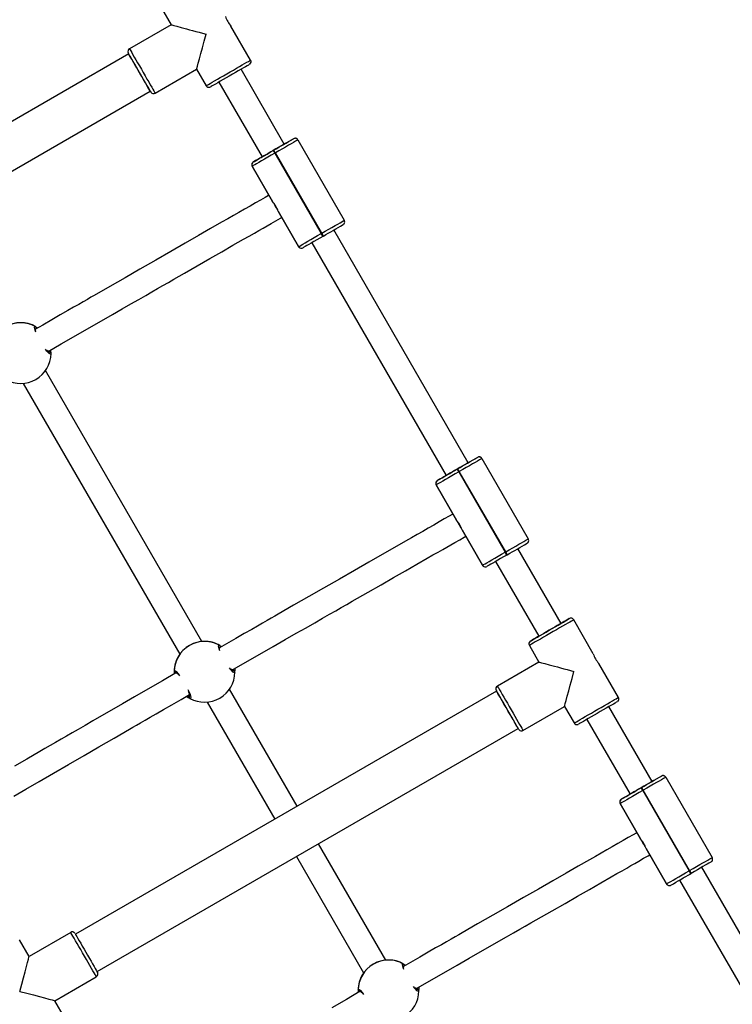
# Model space of a CAD drawing. Units: inches. Extents: x 1196 to 3611, y 938 to 2529.
# Drawn here: x 2324 to 2369, y 1301 to 1362 of the extents above; entities that cross this region are included whole.
import ezdxf

# ---------------------------------------------------------------- set-up
doc = ezdxf.new("R2010")
doc.units = ezdxf.units.IN
doc.header["$MEASUREMENT"] = 0
doc.layers.add('VP-EQ', color=7, linetype='Continuous', true_color=0x8a3492)
doc.layers.add('VP-HIC', color=6, linetype='Continuous')

# ---------------------------------------------------------------- blocks, each defined once
blk = doc.blocks.new('16402')
at = {"layer": 'VP-EQ', "color": 0, "linetype": 'Continuous', "lineweight": 25}
for p, q in [((13912.126, 1956.764), (13912.726, 1955.725)), ((13912.726, 1955.725), (13910.128, 1954.225)), ((13917.697, 1953.514), (13916.472, 1955.636)), ((13910.08, 1953.908), (13883.753, 1938.708)), ((13910.055, 1953.951), (13910.055, 1953.951)), ((13911.728, 1951.453), (13914.326, 1952.953)), ((13914.326, 1952.953), (13914.926, 1951.914)), ((13919.805, 1948.264), (13917.105, 1952.94)), ((13915.719, 1952.14), (13918.419, 1947.464)), ((13885.103, 1936.37), (13911.43, 1951.57)), ((13920.385, 1948.599), (13920.385, 1948.599)), ((13920.617, 1948.574), (13920.585, 1948.599)), ((13920.585, 1948.599), (13920.585, 1948.599)), ((13920.658, 1948.526), (13923.558, 1943.503)), ((13919.113, 1947.864), (13919.147, 1947.884)), ((13919.147, 1947.884), (13919.118, 1947.867)), ((13919.248, 1947.711), (13919.213, 1947.691)), ((13919.213, 1947.691), (13922.113, 1942.668)), ((13922.148, 1942.688), (13919.248, 1947.711)), ((13919.075, 1944.667), (13917.8, 1946.876)), ((13917.8, 1946.876), (13917.8, 1946.876)), ((13917.8, 1946.876), (13919.075, 1944.667)), ((13917.845, 1947.128), (13917.812, 1947.094)), ((13917.873, 1947.149), (13917.873, 1947.149)), ((13919.142, 1944.575), (13919.236, 1944.384)), ((13919.24, 1944.382), (13919.236, 1944.384)), ((13919.236, 1944.384), (13919.256, 1944.35)), ((13919.256, 1944.35), (13919.352, 1944.203)), ((13919.256, 1944.35), (13919.26, 1944.348)), ((13920.7, 1941.853), (13919.425, 1944.062)), ((13919.425, 1944.062), (13920.7, 1941.853)), ((13923.512, 1943.25), (13923.546, 1943.286)), ((13922.113, 1942.668), (13922.148, 1942.688)), ((13922.247, 1942.514), (13922.148, 1942.688)), ((13922.247, 1942.514), (13922.213, 1942.494)), ((13931.305, 1928.346), (13922.905, 1942.894)), ((13921.519, 1942.094), (13929.919, 1927.546)), ((13920.7, 1941.853), (13920.7, 1941.853)), ((13920.741, 1941.805), (13920.773, 1941.78)), ((13920.773, 1941.78), (13920.773, 1941.78)), ((13904.302, 1936.762), (13904.305, 1936.708)), ((13905.077, 1935.312), (13905.076, 1935.366)), ((13914.654, 1917.169), (13904.877, 1934.103)), ((13903.491, 1933.304), (13913.268, 1916.37)), ((13931.885, 1928.681), (13931.885, 1928.681)), ((13932.117, 1928.656), (13932.085, 1928.681)), ((13932.085, 1928.681), (13932.085, 1928.681)), ((13932.158, 1928.608), (13935.058, 1923.585)), ((13930.613, 1927.945), (13930.647, 1927.965)), ((13930.647, 1927.965), (13930.618, 1927.949)), ((13930.748, 1927.792), (13930.713, 1927.772)), ((13930.713, 1927.772), (13933.613, 1922.749)), ((13933.648, 1922.769), (13930.748, 1927.792)), ((13929.345, 1927.21), (13929.312, 1927.175)), ((13929.373, 1927.231), (13929.373, 1927.231)), ((13930.575, 1924.749), (13929.3, 1926.958)), ((13929.3, 1926.958), (13929.3, 1926.958)), ((13929.3, 1926.958), (13930.575, 1924.749)), ((13930.642, 1924.657), (13930.736, 1924.466)), ((13930.74, 1924.464), (13930.736, 1924.466)), ((13930.736, 1924.466), (13930.756, 1924.431)), ((13930.756, 1924.431), (13930.852, 1924.285)), ((13930.756, 1924.431), (13930.76, 1924.429)), ((13932.2, 1921.935), (13930.925, 1924.144)), ((13930.925, 1924.144), (13932.2, 1921.935)), ((13937.105, 1918.299), (13934.405, 1922.976)), ((13935.012, 1923.332), (13935.046, 1923.367)), ((13933.019, 1922.176), (13935.719, 1917.499)), ((13933.613, 1922.749), (13933.648, 1922.769)), ((13933.747, 1922.596), (13933.713, 1922.576)), ((13932.2, 1921.935), (13932.2, 1921.935)), ((13932.241, 1921.887), (13932.273, 1921.862)), ((13932.273, 1921.862), (13932.273, 1921.861)), ((13937.624, 1918.6), (13937.624, 1918.6)), ((13939.125, 1916.401), (13937.897, 1918.527)), ((13915.802, 1916.844), (13915.804, 1916.805)), ((13935.126, 1916.927), (13935.726, 1915.888)), ((13916.577, 1915.393), (13916.576, 1915.448)), ((13935.726, 1915.888), (13933.128, 1914.388)), ((13940.697, 1913.677), (13939.472, 1915.799)), ((13912.978, 1915.213), (13913.014, 1915.189)), ((13920.602, 1906.867), (13916.377, 1914.185)), ((13933.08, 1914.071), (13906.753, 1898.871)), ((13913.817, 1913.833), (13913.846, 1913.817)), ((13913.846, 1913.817), (13913.899, 1913.79)), ((13933.055, 1914.114), (13933.055, 1914.114)), ((13914.991, 1913.385), (13919.216, 1906.067)), ((13934.728, 1911.616), (13937.326, 1913.116)), ((13937.326, 1913.116), (13937.926, 1912.077)), ((13942.805, 1908.427), (13940.105, 1913.103)), ((13908.103, 1896.533), (13934.43, 1911.733)), ((13938.719, 1912.303), (13941.419, 1907.627)), ((13943.385, 1908.762), (13943.385, 1908.762)), ((13943.617, 1908.737), (13943.585, 1908.762)), ((13943.585, 1908.762), (13943.585, 1908.762)), ((13943.658, 1908.689), (13946.558, 1903.666)), ((13942.113, 1908.027), (13942.147, 1908.047)), ((13942.147, 1908.047), (13942.118, 1908.03)), ((13942.248, 1907.873), (13942.213, 1907.853)), ((13942.213, 1907.853), (13945.113, 1902.83)), ((13945.148, 1902.85), (13942.248, 1907.873)), ((13942.075, 1904.83), (13940.8, 1907.039)), ((13940.8, 1907.039), (13940.8, 1907.039)), ((13940.8, 1907.039), (13942.075, 1904.83)), ((13940.845, 1907.291), (13940.812, 1907.257)), ((13940.873, 1907.312), (13940.873, 1907.312)), ((13926.154, 1897.25), (13921.952, 1904.529)), ((13942.142, 1904.738), (13942.236, 1904.547)), ((13942.24, 1904.545), (13942.236, 1904.547)), ((13942.236, 1904.547), (13942.256, 1904.513)), ((13942.256, 1904.513), (13942.352, 1904.366)), ((13942.256, 1904.513), (13942.26, 1904.51)), ((13920.566, 1903.729), (13924.768, 1896.452)), ((13943.7, 1902.016), (13942.425, 1904.225)), ((13942.425, 1904.225), (13943.7, 1902.016)), ((13946.512, 1903.413), (13946.546, 1903.448)), ((13945.113, 1902.83), (13945.148, 1902.85)), ((13945.247, 1902.677), (13945.213, 1902.657)), ((13954.262, 1888.582), (13945.905, 1903.057)), ((13943.7, 1902.016), (13943.7, 1902.016)), ((13943.741, 1901.968), (13943.773, 1901.943)), ((13943.773, 1901.943), (13943.773, 1901.943)), ((13944.519, 1902.257), (13952.855, 1887.819)), ((13906.455, 1898.988), (13903.856, 1897.488)), ((13903.856, 1897.488), (13903.256, 1898.527)), ((13927.302, 1896.925), (13927.304, 1896.886)), ((13905.456, 1894.716), (13908.055, 1896.216)), ((13924.478, 1895.294), (13924.514, 1895.27)), ((13928.077, 1895.474), (13928.076, 1895.53)), ((13906.056, 1893.677), (13905.456, 1894.716))]:
    blk.add_line(p, q, dxfattribs=at)
at = {"layer": 'VP-EQ', "color": 0, "linetype": 'Continuous', "lineweight": 25, "flags": 128}
for points in [[(13910.128, 1954.225), (13910.137, 1954.209), (13910.164, 1954.163), (13910.208, 1954.087), (13910.268, 1953.984), (13910.342, 1953.854), (13910.43, 1953.702), (13910.529, 1953.531), (13910.637, 1953.345), (13910.751, 1953.147), (13910.869, 1952.942), (13910.989, 1952.735), (13911.107, 1952.53), (13911.221, 1952.332), (13911.329, 1952.146), (13911.428, 1951.975), (13911.515, 1951.823), (13911.59, 1951.694), (13911.649, 1951.59), (13911.693, 1951.515), (13911.719, 1951.469), (13911.728, 1951.453)], [(13910.055, 1953.951), (13910.064, 1953.936), (13910.08, 1953.908)], [(13911.43, 1951.57), (13911.434, 1951.562), (13911.453, 1951.531), (13911.453, 1951.53), (13911.435, 1951.562), (13911.399, 1951.623), (13911.347, 1951.714), (13911.28, 1951.831), (13911.198, 1951.972), (13911.106, 1952.132), (13911.004, 1952.309), (13910.896, 1952.496), (13910.784, 1952.69), (13910.672, 1952.885), (13910.561, 1953.076), (13910.456, 1953.258), (13910.358, 1953.427), (13910.271, 1953.579), (13910.196, 1953.708), (13910.136, 1953.812), (13910.091, 1953.889), (13910.064, 1953.936), (13910.055, 1953.951), (13910.055, 1953.951)], [(13911.43, 1951.57), (13911.421, 1951.586), (13911.394, 1951.633), (13911.349, 1951.711), (13911.288, 1951.816), (13911.213, 1951.947), (13911.125, 1952.099), (13911.027, 1952.269), (13910.922, 1952.451), (13910.812, 1952.642), (13910.7, 1952.835), (13910.59, 1953.025), (13910.485, 1953.208), (13910.387, 1953.378), (13910.298, 1953.53), (13910.223, 1953.661), (13910.162, 1953.767), (13910.117, 1953.845), (13910.089, 1953.892), (13910.08, 1953.908), (13910.08, 1953.908)], [(13914.926, 1951.914), (13914.926, 1951.914), (13914.942, 1951.923), (13914.988, 1951.95), (13915.064, 1951.993), (13915.168, 1952.053), (13915.297, 1952.127), (13915.449, 1952.215), (13915.62, 1952.314), (13915.807, 1952.421), (13916.005, 1952.536), (13916.209, 1952.654), (13916.417, 1952.773), (13916.621, 1952.892), (13916.819, 1953.006), (13917.006, 1953.114), (13917.177, 1953.212), (13917.328, 1953.3), (13917.457, 1953.375), (13917.561, 1953.435), (13917.636, 1953.478), (13917.682, 1953.505), (13917.697, 1953.514), (13917.697, 1953.514)], [(13917.624, 1953.241), (13917.609, 1953.232), (13917.562, 1953.205), (13917.486, 1953.161), (13917.382, 1953.1), (13917.252, 1953.025), (13917.101, 1952.938), (13916.932, 1952.841), (13916.75, 1952.735), (13916.559, 1952.625), (13916.364, 1952.512), (13916.17, 1952.4), (13915.983, 1952.292), (13915.806, 1952.19), (13915.646, 1952.098), (13915.505, 1952.017), (13915.388, 1951.949), (13915.297, 1951.897), (13915.235, 1951.861), (13915.203, 1951.843), (13915.199, 1951.841)], [(13919.804, 1948.265), (13919.853, 1948.292), (13919.887, 1948.312), (13919.887, 1948.312), (13919.854, 1948.293), (13919.789, 1948.255), (13919.694, 1948.2), (13919.574, 1948.13), (13919.433, 1948.049), (13919.279, 1947.96), (13919.118, 1947.867)], [(13920.658, 1948.526), (13920.641, 1948.516), (13920.589, 1948.486), (13920.505, 1948.437), (13920.389, 1948.37), (13920.245, 1948.287), (13920.077, 1948.19), (13919.888, 1948.081), (13919.684, 1947.962), (13919.468, 1947.838), (13919.248, 1947.711)], [(13920.453, 1948.623), (13920.438, 1948.621), (13920.416, 1948.614)], [(13919.213, 1947.691), (13918.992, 1947.563), (13918.777, 1947.439), (13918.572, 1947.321), (13918.383, 1947.212), (13918.214, 1947.114), (13918.07, 1947.031), (13917.955, 1946.965), (13917.87, 1946.916), (13917.818, 1946.886), (13917.8, 1946.876)], [(13917.873, 1947.149), (13917.889, 1947.158), (13917.934, 1947.184), (13918.009, 1947.227), (13918.111, 1947.286), (13918.237, 1947.358), (13918.385, 1947.444), (13918.551, 1947.539), (13918.73, 1947.643), (13918.919, 1947.752), (13919.113, 1947.864)], [(13919.118, 1947.867), (13918.955, 1947.773), (13918.799, 1947.683), (13918.657, 1947.601), (13918.535, 1947.531), (13918.439, 1947.475), (13918.371, 1947.437), (13918.337, 1947.417), (13918.336, 1947.417), (13918.37, 1947.436), (13918.419, 1947.465)], [(13918.846, 1945.064), (13918.82, 1945.049), (13918.62, 1944.935), (13918.325, 1944.767), (13918.002, 1944.582), (13917.665, 1944.39), (13917.322, 1944.194), (13916.974, 1943.995), (13916.625, 1943.795), (13916.267, 1943.59), (13915.89, 1943.374), (13915.201, 1942.979), (13914.44, 1942.543), (13913.603, 1942.063), (13912.711, 1941.551), (13911.767, 1941.009), (13910.77, 1940.437), (13909.849, 1939.909), (13908.894, 1939.361), (13907.93, 1938.807), (13907.717, 1938.685), (13907.495, 1938.557), (13907.24, 1938.411), (13906.952, 1938.245), (13906.63, 1938.06), (13906.271, 1937.854), (13905.802, 1937.584), (13905.279, 1937.284), (13904.702, 1936.952), (13904.249, 1936.692)], [(13919.075, 1944.667), (13919.075, 1944.668), (13919.075, 1944.668), (13919.075, 1944.668), (13919.075, 1944.668), (13919.075, 1944.668), (13919.075, 1944.668), (13919.075, 1944.668), (13919.075, 1944.667)], [(13919.425, 1944.062), (13919.425, 1944.062), (13919.425, 1944.062), (13919.425, 1944.062), (13919.425, 1944.062), (13919.425, 1944.062), (13919.425, 1944.062), (13919.425, 1944.062), (13919.425, 1944.062)], [(13905.034, 1935.298), (13905.864, 1935.775), (13906.78, 1936.301), (13907.616, 1936.781), (13908.376, 1937.217), (13909.064, 1937.613), (13909.673, 1937.963), (13910.221, 1938.277), (13910.711, 1938.558), (13911.144, 1938.807), (13911.532, 1939.03), (13911.879, 1939.229), (13912.22, 1939.425), (13912.559, 1939.62), (13912.896, 1939.812), (13913.229, 1940.004), (13913.559, 1940.193), (13914.367, 1940.657), (13915.149, 1941.105), (13915.893, 1941.532), (13916.599, 1941.936), (13917.261, 1942.315), (13917.615, 1942.518), (13917.935, 1942.701), (13918.224, 1942.866), (13918.483, 1943.014), (13918.734, 1943.158), (13918.988, 1943.303), (13919.284, 1943.472), (13919.559, 1943.629), (13919.646, 1943.679)], [(13922.148, 1942.688), (13922.368, 1942.815), (13922.584, 1942.939), (13922.788, 1943.058), (13922.977, 1943.167), (13923.145, 1943.264), (13923.289, 1943.347), (13923.405, 1943.414), (13923.489, 1943.463), (13923.541, 1943.493), (13923.558, 1943.503)], [(13920.7, 1941.853), (13920.718, 1941.863), (13920.77, 1941.893), (13920.855, 1941.942), (13920.97, 1942.009), (13921.114, 1942.092), (13921.283, 1942.189), (13921.472, 1942.298), (13921.677, 1942.416), (13921.892, 1942.54), (13922.113, 1942.668)], [(13922.213, 1942.494), (13922.019, 1942.383), (13921.83, 1942.274), (13921.65, 1942.17), (13921.485, 1942.074), (13921.337, 1941.989), (13921.211, 1941.916), (13921.109, 1941.858), (13921.034, 1941.815), (13920.989, 1941.789), (13920.973, 1941.78)], [(13920.74, 1941.804), (13920.723, 1941.821), (13920.7, 1941.853)], [(13920.773, 1941.78), (13920.752, 1941.795), (13920.74, 1941.804)], [(13920.899, 1941.756), (13920.92, 1941.759), (13920.941, 1941.765)], [(13904.28, 1936.512), (13904.234, 1936.626), (13904.191, 1936.789), (13904.205, 1936.863), (13904.247, 1936.857)], [(13904.27, 1936.617), (13904.259, 1936.65), (13904.246, 1936.706), (13904.243, 1936.732), (13904.243, 1936.732)], [(13904.302, 1936.823), (13904.373, 1936.78), (13904.386, 1936.77)], [(13904.304, 1936.71), (13904.305, 1936.731), (13904.302, 1936.762)], [(13905.223, 1935.167), (13905.191, 1935.124), (13905.103, 1935.18), (13904.967, 1935.33), (13904.876, 1935.453)], [(13905.113, 1935.225), (13905.115, 1935.225), (13905.101, 1935.234), (13905.069, 1935.261), (13905.018, 1935.315), (13904.955, 1935.389)], [(13905.074, 1935.253), (13905.075, 1935.265), (13905.077, 1935.312)], [(13905.168, 1935.261), (13905.117, 1935.295), (13905.077, 1935.312)], [(13905.077, 1935.312), (13905.143, 1935.28), (13905.168, 1935.261)], [(13931.304, 1928.346), (13931.353, 1928.374), (13931.387, 1928.393), (13931.387, 1928.393), (13931.354, 1928.374), (13931.289, 1928.336), (13931.194, 1928.281), (13931.074, 1928.212), (13930.933, 1928.131), (13930.779, 1928.042), (13930.618, 1927.949)], [(13932.158, 1928.608), (13932.141, 1928.598), (13932.089, 1928.568), (13932.005, 1928.519), (13931.889, 1928.452), (13931.745, 1928.368), (13931.577, 1928.271), (13931.388, 1928.162), (13931.184, 1928.044), (13930.968, 1927.919), (13930.748, 1927.792)], [(13931.953, 1928.704), (13931.938, 1928.702), (13931.916, 1928.695)], [(13930.713, 1927.772), (13930.492, 1927.644), (13930.277, 1927.52), (13930.072, 1927.402), (13929.883, 1927.293), (13929.714, 1927.196), (13929.57, 1927.113), (13929.455, 1927.046), (13929.37, 1926.997), (13929.318, 1926.968), (13929.3, 1926.958)], [(13930.618, 1927.949), (13930.455, 1927.855), (13930.299, 1927.765), (13930.157, 1927.683), (13930.035, 1927.612), (13929.939, 1927.557), (13929.871, 1927.518), (13929.837, 1927.498), (13929.836, 1927.498), (13929.87, 1927.518), (13929.919, 1927.546)], [(13930.35, 1925.139), (13930.306, 1925.113), (13930.106, 1924.999), (13929.811, 1924.83), (13929.488, 1924.645), (13929.151, 1924.453), (13928.808, 1924.256), (13928.46, 1924.057), (13928.111, 1923.858), (13927.754, 1923.653), (13927.376, 1923.437), (13926.688, 1923.043), (13925.927, 1922.607), (13925.091, 1922.128), (13924.2, 1921.618), (13923.257, 1921.077), (13922.261, 1920.506), (13921.342, 1919.979), (13920.388, 1919.433), (13919.425, 1918.881), (13919.212, 1918.759), (13918.99, 1918.632), (13918.736, 1918.486), (13918.449, 1918.321), (13918.126, 1918.136), (13917.769, 1917.931), (13917.3, 1917.662), (13916.778, 1917.363), (13916.201, 1917.032), (13915.749, 1916.773)], [(13930.575, 1924.749), (13930.575, 1924.749), (13930.575, 1924.749), (13930.575, 1924.749), (13930.575, 1924.749), (13930.575, 1924.749), (13930.575, 1924.749), (13930.575, 1924.749), (13930.575, 1924.749)], [(13930.925, 1924.144), (13930.925, 1924.143), (13930.925, 1924.143), (13930.925, 1924.143), (13930.925, 1924.143), (13930.925, 1924.143), (13930.925, 1924.143), (13930.925, 1924.143), (13930.925, 1924.144)], [(13916.534, 1915.379), (13917.362, 1915.854), (13918.276, 1916.378), (13919.111, 1916.856), (13919.87, 1917.291), (13920.557, 1917.685), (13921.166, 1918.034), (13921.713, 1918.348), (13922.202, 1918.628), (13922.635, 1918.876), (13923.022, 1919.098), (13923.368, 1919.297), (13923.71, 1919.492), (13924.048, 1919.687), (13924.384, 1919.879), (13924.717, 1920.07), (13925.047, 1920.259), (13925.855, 1920.722), (13926.635, 1921.169), (13927.38, 1921.595), (13928.085, 1921.999), (13928.746, 1922.378), (13929.101, 1922.581), (13929.421, 1922.764), (13929.71, 1922.929), (13929.969, 1923.077), (13930.221, 1923.221), (13930.474, 1923.366), (13930.771, 1923.536), (13931.047, 1923.694), (13931.15, 1923.753)], [(13933.648, 1922.769), (13933.868, 1922.897), (13934.084, 1923.021), (13934.288, 1923.139), (13934.477, 1923.248), (13934.645, 1923.346), (13934.789, 1923.429), (13934.905, 1923.496), (13934.989, 1923.545), (13935.041, 1923.575), (13935.058, 1923.585)], [(13932.2, 1921.935), (13932.218, 1921.945), (13932.27, 1921.974), (13932.355, 1922.023), (13932.47, 1922.09), (13932.614, 1922.173), (13932.783, 1922.27), (13932.972, 1922.379), (13933.177, 1922.497), (13933.392, 1922.622), (13933.613, 1922.749)], [(13933.713, 1922.576), (13933.519, 1922.464), (13933.33, 1922.355), (13933.15, 1922.251), (13932.985, 1922.156), (13932.837, 1922.07), (13932.71, 1921.998), (13932.609, 1921.939), (13932.534, 1921.896), (13932.489, 1921.87), (13932.473, 1921.861)], [(13932.24, 1921.886), (13932.223, 1921.903), (13932.2, 1921.935)], [(13932.273, 1921.862), (13932.252, 1921.876), (13932.24, 1921.886)], [(13932.399, 1921.837), (13932.42, 1921.84), (13932.441, 1921.847)], [(13937.897, 1918.527), (13937.882, 1918.518), (13937.836, 1918.491), (13937.761, 1918.447), (13937.657, 1918.387), (13937.528, 1918.313), (13937.377, 1918.225), (13937.206, 1918.126), (13937.019, 1918.018), (13936.821, 1917.904), (13936.616, 1917.786), (13936.409, 1917.666), (13936.205, 1917.548), (13936.007, 1917.434), (13935.82, 1917.326), (13935.649, 1917.227), (13935.497, 1917.14), (13935.368, 1917.065), (13935.264, 1917.006), (13935.188, 1916.962), (13935.142, 1916.936), (13935.126, 1916.927), (13935.126, 1916.927)], [(13935.719, 1917.501), (13935.644, 1917.458), (13935.504, 1917.376), (13935.387, 1917.309), (13935.296, 1917.256), (13935.234, 1917.22), (13935.203, 1917.202), (13935.203, 1917.202), (13935.235, 1917.22), (13935.297, 1917.256), (13935.388, 1917.308), (13935.505, 1917.376), (13935.646, 1917.457), (13935.806, 1917.549), (13935.983, 1917.651), (13936.17, 1917.759), (13936.364, 1917.871), (13936.559, 1917.984), (13936.75, 1918.094), (13936.932, 1918.2), (13937.101, 1918.297), (13937.252, 1918.384), (13937.382, 1918.459), (13937.486, 1918.52), (13937.562, 1918.564), (13937.609, 1918.591), (13937.624, 1918.6), (13937.624, 1918.6)], [(13937.897, 1918.527), (13937.849, 1918.583), (13937.824, 1918.6)], [(13937.377, 1918.457), (13937.362, 1918.448), (13937.316, 1918.422), (13937.241, 1918.378), (13937.14, 1918.319), (13937.014, 1918.247), (13936.87, 1918.164), (13936.711, 1918.072), (13936.542, 1917.974), (13936.369, 1917.874), (13936.198, 1917.775), (13936.033, 1917.68), (13935.881, 1917.592), (13935.745, 1917.514), (13935.631, 1917.449), (13935.542, 1917.397), (13935.481, 1917.362), (13935.45, 1917.345), (13935.45, 1917.345), (13935.481, 1917.363), (13935.541, 1917.398), (13935.63, 1917.449), (13935.719, 1917.5)], [(13915.779, 1916.595), (13915.734, 1916.708), (13915.691, 1916.871), (13915.705, 1916.945), (13915.747, 1916.938)], [(13915.77, 1916.699), (13915.759, 1916.732), (13915.746, 1916.787), (13915.743, 1916.813), (13915.743, 1916.813)], [(13915.802, 1916.904), (13915.873, 1916.861), (13915.886, 1916.852)], [(13915.804, 1916.791), (13915.805, 1916.812), (13915.802, 1916.844)], [(13916.723, 1915.248), (13916.691, 1915.205), (13916.603, 1915.261), (13916.467, 1915.411), (13916.378, 1915.532)], [(13916.613, 1915.306), (13916.615, 1915.306), (13916.601, 1915.315), (13916.569, 1915.343), (13916.518, 1915.396), (13916.457, 1915.469)], [(13916.71, 1915.48), (13916.716, 1915.438), (13916.722, 1915.342)], [(13913.057, 1915.225), (13912.186, 1914.721), (13911.272, 1914.193), (13910.439, 1913.712), (13909.682, 1913.274), (13908.996, 1912.877), (13908.388, 1912.526), (13907.842, 1912.21), (13907.354, 1911.928), (13906.922, 1911.678), (13906.536, 1911.455), (13906.19, 1911.255), (13905.85, 1911.058), (13905.512, 1910.863), (13905.177, 1910.669), (13904.845, 1910.477), (13904.517, 1910.287), (13903.711, 1909.821), (13902.933, 1909.371)], [(13912.923, 1915.308), (13912.955, 1915.351), (13913.044, 1915.294), (13913.18, 1915.144), (13913.264, 1915.03)], [(13913.008, 1915.192), (13913.003, 1915.194), (13912.978, 1915.213)], [(13913.033, 1915.249), (13913.032, 1915.25), (13913.046, 1915.24), (13913.079, 1915.211), (13913.13, 1915.158), (13913.158, 1915.125)], [(13916.574, 1915.334), (13916.575, 1915.346), (13916.577, 1915.393)], [(13916.668, 1915.343), (13916.617, 1915.377), (13916.577, 1915.393)], [(13916.577, 1915.393), (13916.643, 1915.362), (13916.668, 1915.343)], [(13913.773, 1914.173), (13913.819, 1914.08), (13913.913, 1913.848), (13913.956, 1913.685), (13913.941, 1913.611), (13913.899, 1913.618)], [(13933.128, 1914.388), (13933.137, 1914.372), (13933.164, 1914.326), (13933.208, 1914.25), (13933.268, 1914.146), (13933.342, 1914.017), (13933.43, 1913.865), (13933.529, 1913.694), (13933.637, 1913.507), (13933.751, 1913.31), (13933.869, 1913.105), (13933.989, 1912.898), (13934.107, 1912.693), (13934.221, 1912.495), (13934.329, 1912.308), (13934.428, 1912.137), (13934.515, 1911.986), (13934.59, 1911.857), (13934.649, 1911.753), (13934.693, 1911.678), (13934.719, 1911.632), (13934.728, 1911.616)], [(13902.892, 1907.498), (13903.649, 1907.936), (13904.482, 1908.418), (13905.369, 1908.932), (13906.31, 1909.476), (13907.303, 1910.05), (13908.22, 1910.581), (13909.171, 1911.131), (13910.132, 1911.686), (13910.344, 1911.809), (13910.566, 1911.937), (13910.82, 1912.084), (13911.107, 1912.25), (13911.428, 1912.435), (13911.786, 1912.642), (13912.254, 1912.912), (13912.775, 1913.213), (13913.351, 1913.546), (13913.879, 1913.851)], [(13913.843, 1913.652), (13913.772, 1913.695), (13913.701, 1913.749)], [(13913.704, 1913.743), (13913.803, 1913.675), (13913.872, 1913.633)], [(13913.806, 1914.045), (13913.817, 1914.02), (13913.86, 1913.91), (13913.888, 1913.822), (13913.901, 1913.767), (13913.903, 1913.742), (13913.903, 1913.743)], [(13913.846, 1913.817), (13913.84, 1913.744), (13913.844, 1913.712)], [(13913.844, 1913.712), (13913.84, 1913.774), (13913.846, 1913.817)], [(13933.055, 1914.114), (13933.064, 1914.099), (13933.08, 1914.071)], [(13934.43, 1911.733), (13934.434, 1911.725), (13934.453, 1911.693), (13934.453, 1911.693), (13934.435, 1911.725), (13934.399, 1911.786), (13934.347, 1911.877), (13934.28, 1911.994), (13934.198, 1912.135), (13934.106, 1912.295), (13934.004, 1912.471), (13933.896, 1912.659), (13933.784, 1912.852), (13933.671, 1913.047), (13933.561, 1913.239), (13933.456, 1913.421), (13933.358, 1913.59), (13933.271, 1913.741), (13933.196, 1913.871), (13933.136, 1913.975), (13933.091, 1914.052), (13933.064, 1914.099), (13933.055, 1914.114), (13933.055, 1914.114)], [(13934.43, 1911.733), (13934.421, 1911.749), (13934.394, 1911.796), (13934.349, 1911.873), (13934.288, 1911.979), (13934.213, 1912.11), (13934.125, 1912.262), (13934.027, 1912.432), (13933.922, 1912.614), (13933.812, 1912.805), (13933.7, 1912.998), (13933.59, 1913.188), (13933.485, 1913.371), (13933.387, 1913.541), (13933.298, 1913.693), (13933.223, 1913.824), (13933.162, 1913.93), (13933.117, 1914.007), (13933.089, 1914.055), (13933.08, 1914.071), (13933.08, 1914.071)], [(13937.926, 1912.077), (13937.926, 1912.077), (13937.942, 1912.086), (13937.988, 1912.112), (13938.064, 1912.156), (13938.168, 1912.216), (13938.297, 1912.29), (13938.449, 1912.378), (13938.62, 1912.476), (13938.807, 1912.584), (13939.005, 1912.698), (13939.209, 1912.817), (13939.416, 1912.936), (13939.621, 1913.054), (13939.819, 1913.169), (13940.006, 1913.276), (13940.177, 1913.375), (13940.328, 1913.463), (13940.457, 1913.538), (13940.561, 1913.597), (13940.636, 1913.641), (13940.682, 1913.668), (13940.697, 1913.677), (13940.697, 1913.677)], [(13940.624, 1913.404), (13940.609, 1913.395), (13940.562, 1913.368), (13940.486, 1913.323), (13940.382, 1913.263), (13940.252, 1913.188), (13940.101, 1913.101), (13939.932, 1913.003), (13939.75, 1912.898), (13939.559, 1912.788), (13939.364, 1912.675), (13939.17, 1912.563), (13938.983, 1912.455), (13938.806, 1912.353), (13938.646, 1912.261), (13938.505, 1912.179), (13938.388, 1912.112), (13938.297, 1912.06), (13938.235, 1912.024), (13938.203, 1912.006), (13938.199, 1912.004)], [(13943.658, 1908.689), (13943.641, 1908.679), (13943.589, 1908.649), (13943.505, 1908.6), (13943.389, 1908.533), (13943.245, 1908.45), (13943.077, 1908.353), (13942.888, 1908.243), (13942.684, 1908.125), (13942.468, 1908.001), (13942.248, 1907.873)], [(13943.453, 1908.786), (13943.438, 1908.783), (13943.416, 1908.777)], [(13942.118, 1908.03), (13941.955, 1907.936), (13941.799, 1907.846), (13941.657, 1907.764), (13941.535, 1907.694), (13941.439, 1907.638), (13941.371, 1907.6), (13941.337, 1907.58), (13941.336, 1907.58), (13941.37, 1907.599), (13941.419, 1907.628)], [(13942.804, 1908.428), (13942.853, 1908.455), (13942.887, 1908.475), (13942.887, 1908.475), (13942.854, 1908.456), (13942.789, 1908.418), (13942.694, 1908.363), (13942.574, 1908.293), (13942.433, 1908.212), (13942.279, 1908.123), (13942.118, 1908.03)], [(13942.213, 1907.853), (13941.992, 1907.726), (13941.777, 1907.602), (13941.572, 1907.483), (13941.383, 1907.374), (13941.214, 1907.277), (13941.07, 1907.194), (13940.955, 1907.128), (13940.87, 1907.079), (13940.818, 1907.049), (13940.8, 1907.039)], [(13941.85, 1905.22), (13941.806, 1905.195), (13941.606, 1905.08), (13941.311, 1904.912), (13940.988, 1904.727), (13940.651, 1904.534), (13940.308, 1904.338), (13939.96, 1904.139), (13939.611, 1903.939), (13939.254, 1903.734), (13938.876, 1903.518), (13938.188, 1903.124), (13937.427, 1902.688), (13936.591, 1902.209), (13935.7, 1901.699), (13934.757, 1901.158), (13933.761, 1900.588), (13932.842, 1900.061), (13931.888, 1899.514), (13930.925, 1898.962), (13930.712, 1898.84), (13930.49, 1898.713), (13930.236, 1898.567), (13929.949, 1898.402), (13929.626, 1898.218), (13929.269, 1898.013), (13928.8, 1897.744), (13928.278, 1897.445), (13927.701, 1897.114), (13927.249, 1896.855)], [(13942.075, 1904.83), (13942.075, 1904.83), (13942.075, 1904.831), (13942.075, 1904.831), (13942.075, 1904.831), (13942.075, 1904.831), (13942.075, 1904.831), (13942.075, 1904.83), (13942.075, 1904.83)], [(13928.034, 1895.46), (13928.862, 1895.935), (13929.776, 1896.459), (13930.611, 1896.938), (13931.37, 1897.373), (13932.057, 1897.767), (13932.666, 1898.116), (13933.213, 1898.43), (13933.702, 1898.71), (13934.135, 1898.958), (13934.522, 1899.18), (13934.868, 1899.378), (13935.21, 1899.574), (13935.548, 1899.768), (13935.884, 1899.96), (13936.217, 1900.151), (13936.547, 1900.34), (13937.355, 1900.803), (13938.135, 1901.25), (13938.88, 1901.677), (13939.585, 1902.08), (13940.246, 1902.459), (13940.601, 1902.662), (13940.921, 1902.845), (13941.21, 1903.01), (13941.469, 1903.159), (13941.721, 1903.303), (13941.974, 1903.448), (13942.271, 1903.617), (13942.547, 1903.775), (13942.65, 1903.834)], [(13942.425, 1904.225), (13942.425, 1904.225), (13942.425, 1904.225), (13942.425, 1904.225), (13942.425, 1904.224), (13942.425, 1904.225), (13942.425, 1904.225), (13942.425, 1904.225), (13942.425, 1904.225)], [(13945.148, 1902.85), (13945.368, 1902.978), (13945.584, 1903.102), (13945.788, 1903.221), (13945.977, 1903.33), (13946.145, 1903.427), (13946.289, 1903.51), (13946.405, 1903.577), (13946.489, 1903.626), (13946.541, 1903.656), (13946.558, 1903.666)], [(13946.485, 1903.393), (13946.47, 1903.384), (13946.425, 1903.358), (13946.35, 1903.315), (13946.249, 1903.256), (13946.123, 1903.183), (13945.975, 1903.098), (13945.81, 1903.002), (13945.63, 1902.898), (13945.441, 1902.789), (13945.247, 1902.677)], [(13943.7, 1902.016), (13943.718, 1902.026), (13943.77, 1902.056), (13943.855, 1902.105), (13943.97, 1902.171), (13944.114, 1902.254), (13944.283, 1902.352), (13944.472, 1902.461), (13944.677, 1902.579), (13944.892, 1902.703), (13945.113, 1902.83)], [(13943.74, 1901.967), (13943.723, 1901.984), (13943.7, 1902.016)], [(13943.773, 1901.943), (13943.752, 1901.957), (13943.74, 1901.967)], [(13943.899, 1901.918), (13943.92, 1901.922), (13943.941, 1901.928)], [(13908.055, 1896.216), (13908.046, 1896.232), (13908.019, 1896.278), (13907.976, 1896.353), (13907.916, 1896.457), (13907.842, 1896.586), (13907.754, 1896.737), (13907.655, 1896.908), (13907.548, 1897.095), (13907.434, 1897.293), (13907.315, 1897.498), (13907.196, 1897.705), (13907.078, 1897.91), (13906.963, 1898.107), (13906.856, 1898.294), (13906.757, 1898.465), (13906.669, 1898.617), (13906.594, 1898.746), (13906.534, 1898.85), (13906.49, 1898.926), (13906.464, 1898.972), (13906.455, 1898.988), (13906.455, 1898.988)], [(13906.728, 1898.914), (13906.73, 1898.91), (13906.748, 1898.879), (13906.784, 1898.817), (13906.837, 1898.726), (13906.904, 1898.609), (13906.986, 1898.468), (13907.079, 1898.308), (13907.18, 1898.131), (13907.289, 1897.944), (13907.401, 1897.75), (13907.513, 1897.555), (13907.623, 1897.364), (13907.729, 1897.182), (13907.826, 1897.013), (13907.913, 1896.862), (13907.988, 1896.732), (13908.048, 1896.628), (13908.092, 1896.552), (13908.119, 1896.505), (13908.128, 1896.49)], [(13927.279, 1896.676), (13927.234, 1896.789), (13927.191, 1896.952), (13927.205, 1897.026), (13927.247, 1897.019)], [(13927.302, 1896.986), (13927.373, 1896.943), (13927.386, 1896.933)], [(13927.27, 1896.78), (13927.259, 1896.813), (13927.246, 1896.869), (13927.243, 1896.895), (13927.243, 1896.895)], [(13927.304, 1896.872), (13927.305, 1896.893), (13927.302, 1896.925)], [(13924.557, 1895.306), (13923.686, 1894.802), (13922.772, 1894.275)], [(13924.423, 1895.389), (13924.455, 1895.432), (13924.544, 1895.376), (13924.68, 1895.226), (13924.764, 1895.112)], [(13924.508, 1895.273), (13924.503, 1895.276), (13924.478, 1895.294)], [(13924.533, 1895.331), (13924.532, 1895.331), (13924.546, 1895.321), (13924.579, 1895.293), (13924.63, 1895.239), (13924.658, 1895.206)], [(13928.223, 1895.33), (13928.191, 1895.286), (13928.103, 1895.343), (13927.967, 1895.492), (13927.878, 1895.613)], [(13928.113, 1895.388), (13928.115, 1895.387), (13928.101, 1895.396), (13928.069, 1895.424), (13928.018, 1895.477), (13927.957, 1895.55)], [(13928.074, 1895.416), (13928.075, 1895.428), (13928.077, 1895.474)], [(13928.168, 1895.424), (13928.117, 1895.458), (13928.077, 1895.474)], [(13928.077, 1895.474), (13928.143, 1895.443), (13928.168, 1895.424)], [(13928.21, 1895.561), (13928.216, 1895.519), (13928.222, 1895.424)]]:
    blk.add_lwpolyline(points, dxfattribs=at)
at = {"layer": 'VP-EQ', "color": 0, "linetype": 'Continuous', "lineweight": 25}
for centre, radius, start, end in [((13917.674, 1956.734), 1.627, 197.74337, 222.41939), ((13910.224, 1954.051), 0.196, 118.79731, 207.72324), ((13910.266, 1954.071), 0.242, 207.43443, 209.28524), ((13917.544, 1953.411), 0.185, 305.86996, 33.83587), ((13915.099, 1952.006), 0.193, 208.01208, 292.52837), ((13911.624, 1951.613), 0.188, 216.10411, 303.68571), ((13670.038, 2380.071), 498.84, 299.9589, 300.12307), ((14035.383, 1748.151), 231.094, 119.84316, 120.00927), ((13920.485, 1948.426), 0.2, 59.98011, 120.01989), ((13920.485, 1948.426), 0.2, 60.0329, 119.9671), ((13920.488, 1948.44), 0.187, 58.8757, 100.92159), ((13920.485, 1948.426), 0.2, 30.02075, 59.99791), ((13992.69, 1818.606), 148.731, 119.9581, 120.2008), ((13824.578, 1893.119), 109.242, 29.97009, 30.07505), ((13824.613, 1893.139), 109.242, 29.97009, 30.07505), ((13917.973, 1946.976), 0.2, 119.99569, 209.99899), ((13917.973, 1946.976), 0.2, 143.79429, 210.01118), ((13917.974, 1946.976), 0.201, 120.03676, 143.75554), ((13917.632, 1943.431), 1.901, 19.40727, 40.5926), ((13906.014, 1936.722), 15.284, 29.92828, 30.07823), ((13918.206, 1943.645), 1.288, 18.88366, 23.48182), ((13677.817, 2366.609), 489.492, 299.95733, 300.12464), ((13923.385, 1943.403), 0.2, 323.81804, 29.99992), ((13820.496, 1883.941), 117.366, 29.92671, 30.02427), ((13920.874, 1941.953), 0.2, 210.00733, 239.97401), ((13920.869, 1941.936), 0.182, 238.45542, 279.43659), ((13903.323, 1935.197), 1.9, 60.89282, 179.10719), ((13903.324, 1935.193), 1.904, 89.18485, 150.81486), ((13903.322, 1935.198), 1.899, 63.07021, 89.11125), ((13904.196, 1936.764), 0.105, 358.79579, 61.21589), ((13904.196, 1936.771), 0.0999, 300.85418, 59.16174), ((13904.207, 1936.767), 0.0944, 356.72766, 53.61636), ((13903.323, 1935.197), 1.9, 240.89274, 359.10727), ((13905.123, 1935.165), 0.0999, 0.84805, 119.14677), ((13905.117, 1935.169), 0.105, 358.78313, 61.19433), ((13903.831, 1935.205), 1.392, 358.44838, 8.00861), ((13685.904, 2352.602), 490.118, 299.95743, 300.12454), ((14044.441, 1732.467), 226.205, 119.84034, 120.01005), ((13931.985, 1928.508), 0.2, 59.98644, 120.01356), ((13931.985, 1928.507), 0.2, 60.03027, 119.96973), ((13931.988, 1928.521), 0.187, 58.86961, 100.92121), ((13931.985, 1928.508), 0.2, 29.99708, 59.99359), ((13682.963, 2356.165), 494.674, 299.87611, 300.04181), ((13812.46, 1859.536), 136.529, 29.98648, 30.07048), ((13819.297, 1863.492), 128.669, 29.98221, 30.07134), ((13929.473, 1927.058), 0.2, 120.00817, 209.99584), ((13929.473, 1927.058), 0.2, 143.81474, 210.00288), ((13929.473, 1927.058), 0.2, 119.99267, 143.81195), ((14006.974, 1793.87), 154.295, 119.96045, 120.1944), ((13929.133, 1923.513), 1.899, 19.39822, 40.60165), ((13944.006, 1932.1), 15.307, 209.92839, 210.07812), ((13929.779, 1923.755), 1.21, 18.72111, 23.61493), ((13934.885, 1923.485), 0.2, 323.7932, 30.01193), ((13687.901, 2349.139), 492.321, 299.95781, 300.12416), ((13807.524, 1849.908), 145.616, 29.93617, 30.01481), ((13830.87, 1863.36), 118.713, 29.93318, 30.02964), ((13932.373, 1922.035), 0.2, 210.00621, 239.98446), ((13932.369, 1922.017), 0.182, 238.41058, 279.47731), ((14029.382, 1758.581), 184.46, 119.83108, 120.01721), ((13937.724, 1918.426), 0.2, 60.06515, 118.93637), ((13976.438, 1850.21), 78.635, 119.78395, 120.01348), ((13914.823, 1915.278), 1.9, 60.89255, 179.10746), ((13914.824, 1915.274), 1.905, 89.18898, 150.81073), ((13914.822, 1915.278), 1.9, 60.00112, 89.10671), ((13915.696, 1916.846), 0.105, 358.82614, 61.17927), ((13915.696, 1916.852), 0.1, 300.8542, 59.1458), ((13915.709, 1916.85), 0.0925, 356.14309, 49.32254), ((13935.287, 1917.031), 0.188, 126.25722, 213.16988), ((13914.822, 1915.278), 1.901, 150.89797, 183.81632), ((13940.677, 1916.898), 1.631, 197.77259, 222.39116), ((13914.557, 1915.275), 1.634, 178.84845, 184.38765), ((13913.023, 1915.309), 0.1, 180.86684, 299.13701), ((13913.028, 1915.305), 0.105, 178.7796, 241.22582), ((13913.019, 1915.297), 0.0936, 187.87605, 243.49763), ((13914.823, 1915.278), 1.9, 240.89202, 359.108), ((13916.623, 1915.247), 0.0999, 0.86308, 119.13863), ((13916.626, 1915.259), 0.0934, 7.84714, 63.53566), ((13916.617, 1915.251), 0.105, 358.77728, 61.23439), ((13933.224, 1914.214), 0.196, 118.80024, 207.71079), ((13913.949, 1913.71), 0.105, 178.82478, 241.1869), ((13913.949, 1913.71), 0.105, 178.58364, 241.42803), ((13913.95, 1913.704), 0.1, 120.86335, 239.12073), ((13933.26, 1914.231), 0.236, 207.45156, 209.35109), ((13940.544, 1913.574), 0.185, 305.70891, 33.99692), ((13938.099, 1912.169), 0.192, 207.98946, 292.551), ((13934.624, 1911.775), 0.188, 216.07247, 303.71551), ((13694.372, 2337.918), 496.167, 299.95887, 300.12393), ((14055.241, 1713.764), 224.802, 119.83981, 120.01058), ((13943.485, 1908.589), 0.2, 60.01215, 119.98785), ((13943.485, 1908.589), 0.2, 60.00785, 119.99215), ((13943.488, 1908.603), 0.187, 58.86361, 100.92363), ((13943.485, 1908.589), 0.2, 30.00812, 60.00121), ((13696.213, 2333.218), 491.176, 299.8751, 300.04198), ((13867.138, 1864.585), 86.651, 29.9564, 30.08874), ((13860.004, 1860.462), 94.931, 29.96217, 30.08297), ((14018.083, 1774.632), 153.51, 119.96094, 120.19608), ((13940.973, 1907.139), 0.2, 119.99514, 210.00887), ((13940.973, 1907.139), 0.2, 143.81987, 209.98526), ((13940.973, 1907.139), 0.2, 119.99267, 143.81195), ((13940.634, 1903.594), 1.899, 19.39758, 40.6023), ((13927.879, 1896.23), 16.595, 29.9342, 30.07231), ((13941.05, 1903.748), 1.456, 19.13405, 23.20199), ((13946.385, 1903.566), 0.2, 323.81766, 29.98747), ((13699.52, 2327.483), 490.756, 299.87545, 300.04247), ((13856.154, 1851.409), 102.751, 29.91806, 30.02951), ((13861.75, 1854.633), 96.334, 29.91606, 30.03492), ((13943.873, 1902.116), 0.2, 210.00812, 240.00121), ((13943.869, 1902.098), 0.182, 238.41058, 279.47731), ((13906.559, 1898.829), 0.188, 36.26079, 123.75102), ((13926.323, 1895.359), 1.9, 60.89261, 179.1074), ((13926.324, 1895.356), 1.904, 89.18235, 150.81737), ((13926.322, 1895.36), 1.9, 63.07333, 89.10969), ((13927.196, 1896.927), 0.105, 358.80479, 61.17893), ((13927.196, 1896.934), 0.1, 300.8673, 59.1327), ((13927.209, 1896.931), 0.0926, 356.15046, 49.28473), ((13907.957, 1896.391), 0.197, 299.05007, 29.02681), ((13926.321, 1895.36), 1.899, 150.88525, 183.82904), ((13926.023, 1895.355), 1.6, 178.78976, 184.44633), ((13924.523, 1895.39), 0.1, 180.85729, 299.13859), ((13924.528, 1895.387), 0.105, 178.77557, 241.20816), ((13924.519, 1895.378), 0.0936, 187.87605, 243.49763), ((13926.323, 1895.359), 1.9, 240.89301, 359.107), ((13928.123, 1895.328), 0.1, 0.86825, 119.14143), ((13928.126, 1895.341), 0.0936, 7.87605, 63.49763), ((13928.117, 1895.332), 0.105, 358.82988, 61.17553)]:
    blk.add_arc(centre, radius, start, end, dxfattribs=at)
for centre, major_axis, ratio, start_param, end_param in [((13914.912, 1955.139), (2.186, -0.586), 0.000152, 3.141441, 4.712956), ((13914.912, 1955.139), (-0.586, -2.186), 0.000567, 0.000567, 1.570644), ((13903.32, 1935.198), (1.903, -0.001), 0.998102, 1.062287, 1.554727), ((13903.32, 1935.198), (1.903, -0.001), 0.998102, 1.062287, 1.554727), ((13904.818, 1936.06), (0.425, -0.736), 0.437035, 5.789752, 5.865968), ((13904.818, 1936.06), (0.425, -0.736), 0.437035, 5.789752, 5.865968), ((13914.82, 1915.279), (1.903, -0.001), 0.998102, 1.062287, 1.554727), ((13914.82, 1915.279), (1.903, -0.001), 0.998102, 1.062287, 1.554727), ((13914.82, 1915.279), (0.001, -1.901), 0.998099, 4.20486, 4.6973), ((13914.82, 1915.279), (0.001, -1.901), 0.998099, 4.20486, 4.6973), ((13916.318, 1916.141), (0.425, -0.736), 0.437035, 5.789449, 5.865968), ((13916.318, 1916.141), (0.425, -0.736), 0.437035, 5.789449, 5.865968), ((13937.912, 1915.302), (2.186, -0.586), 0.000152, 3.141441, 4.712956), ((13937.912, 1915.302), (-0.586, -2.186), 0.000567, 0.000567, 1.570644), ((13913.328, 1914.415), (0.425, -0.736), 0.436205, 0.417217, 0.475775), ((13913.328, 1914.415), (0.425, -0.736), 0.436205, 0.417217, 0.475775), ((13903.271, 1895.302), (-0.586, -2.186), 0.000567, 1.570644, 3.141026), ((13926.32, 1895.361), (1.903, -0.001), 0.998102, 1.062287, 1.554727), ((13926.32, 1895.361), (1.903, -0.001), 0.998102, 1.062287, 1.554727), ((13926.32, 1895.361), (0.001, -1.901), 0.998099, 4.20486, 4.6973), ((13926.32, 1895.361), (0.001, -1.901), 0.998099, 4.20486, 4.6973), ((13903.271, 1895.302), (2.186, -0.586), 0.000152, 4.712956, 6.283337), ((13927.818, 1896.223), (0.425, -0.736), 0.437035, 5.789449, 5.865968), ((13927.818, 1896.223), (0.425, -0.736), 0.437035, 5.789449, 5.865968)]:
    blk.add_ellipse(centre, major_axis=major_axis, ratio=ratio, start_param=start_param, end_param=end_param, dxfattribs=at)
blk = doc.blocks.new('16402 2d')
at = {"layer": 'VP-EQ', "color": 0}
blk.add_blockref('16402', (0, 0), dxfattribs=at)
blk = doc.blocks.new('16403 2d')
at = {"layer": 'VP-EQ', "color": 0}
blk.add_blockref('16402 2d', (0, 0), dxfattribs=at)

msp = doc.modelspace()

# ---------------------------------------------------------------- linework, layer by layer
at = {"layer": 'VP-HIC', "color": 3}
msp.add_lwpolyline([(2416.885, 1524.007, -0.411427), (2158.252, 1456.024), (2120.443, 1477.853, -0.087756), (2069.765, 1520.423, 0.192077), (2085.822, 1410.443), (2209.377, 1196.885, -0.015358), (2209.019, 1208.549), (2209.019, 1222.806, -0.577171), (2493.93, 1387.402), (2496.477, 1385.933)], format="xyb", close=True, dxfattribs=at)
at = {"layer": 'VP-HIC'}
msp.add_lwpolyline([(2209.019, 1208.549, 0.26799), (2304.044, 1043.989), (2429.276, 971.712, 0.284466), (2629.189, 977.88), (2640.747, 985.537, 0.557195), (2630.72, 1308.525), (2493.93, 1387.402, 0.577171), (2209.019, 1222.806)], format="xyb", close=True, dxfattribs=at)

# ---------------------------------------------------------------- block references
at = {"layer": 'VP-EQ', "color": 0}
msp.add_blockref('16403 2d', (-11579.251, -593.846), dxfattribs=at)

doc.saveas('drawing.dxf')
